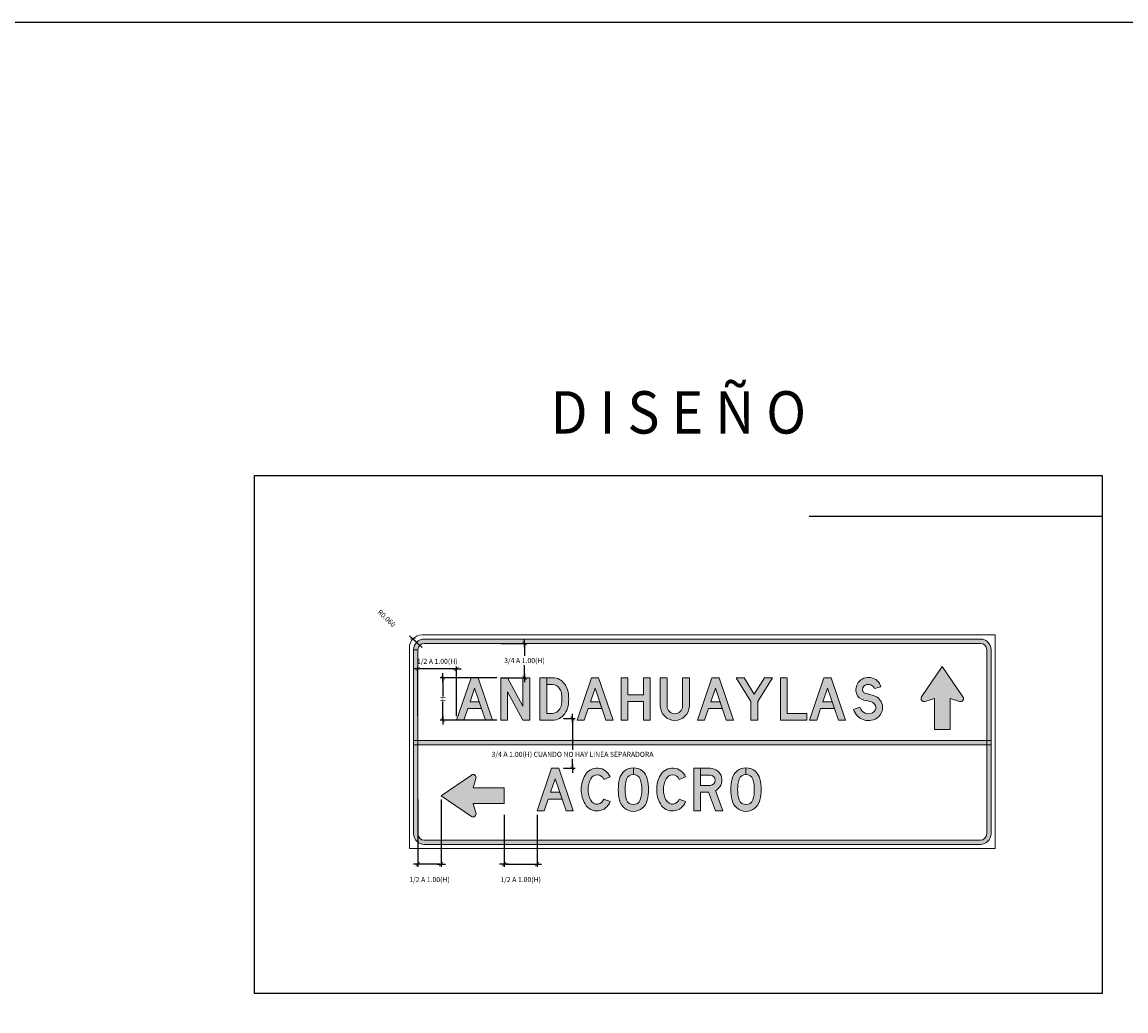
# Model space of a CAD drawing. Units: metres. Extents: x 874.2 to 968.4, y -103.4 to -78.5.
# Drawn here: x 886.2 to 891.4, y -83.2 to -78.5 of the extents above; entities that cross this region are included whole.
import ezdxf
from ezdxf.enums import TextEntityAlignment as Align

# ---------------------------------------------------------------- set-up
doc = ezdxf.new("R2010")
doc.units = ezdxf.units.M
doc.header["$MEASUREMENT"] = 0
doc.layers.get('Defpoints').update_dxf_attribs({"color": 2})
doc.layers.add('1', color=7, linetype='Continuous', lineweight=0)
doc.layers.add('2', color=7, linetype='Continuous', lineweight=0)
for name, color, linetype in [('ACOTADO', 7, 'Continuous'), ('SEÑAL', 2, 'Continuous'), ('Señalizacion', 2, 'Continuous'), ('Textoss', 2, 'Continuous')]:
    doc.layers.add(name, color=color, linetype=linetype)
doc.styles.add('DIM1', font='romans.shx')
doc.styles.add('SEÑALES', font='swissbo.ttf', dxfattribs={"height": 0.2})
doc.dimstyles.new('L80-E1 10', dxfattribs={"dimscale": 0.1, "dimtxt": 0.19, "dimasz": 0.06, "dimexe": 0.1, "dimexo": 0.15, "dimgap": 0.03, "dimtad": 0, "dimdec": 0, "dimzin": 1, "dimdsep": 46, "dimtxsty": 'DIM1', "dimblk": 'TK2', "dimcen": 0.09, "dimclrd": 55, "dimclre": 55, "dimclrt": 2, "dimaunit": 1, "dimadec": 3, "dimazin": 0, "dimtfac": 1, "dimtdec": 0, "dimtofl": 0, "dimtmove": 2, "dimatfit": 3, "dimldrblk": 'CLOSEDBLANK', "dimfxl": 0, "dimtolj": 1, "dimtzin": 1, "dimarcsym": 0})

# ---------------------------------------------------------------- blocks, each defined once
blk = doc.blocks.new('D_UA')
at = {"layer": '2', "linetype": 'Continuous', "lineweight": 0}
blk.add_hatch(color=1, dxfattribs=at).paths.add_polyline_path([(0, 0), (0.068, 0.2), (0.102, 0.2), (0.17, 0), (0.136201, 0), (0.08499999999999999, 0.150591), (0.06337299999999998, 0.086982), (0.106617, 0.086982), (0.117497, 0.054982), (0.05249299999999998, 0.054982), (0.033799, 0)])
at = {"layer": '2', "color": 1, "linetype": 'Continuous', "lineweight": 0}
blk.add_lwpolyline([(0, 0), (0.068, 0.2), (0.102, 0.2), (0.17, 0), (0.136201, 0), (0.08499999999999999, 0.150591), (0.06337299999999998, 0.086982), (0.106617, 0.086982), (0.117497, 0.054982), (0.05249299999999998, 0.054982), (0.033799, 0)], close=True, dxfattribs=at)
blk = doc.blocks.new('D_UN')
at = {"layer": '2', "linetype": 'Continuous', "lineweight": 0}
blk.add_hatch(color=1, dxfattribs=at).paths.add_polyline_path([(0, 0), (0, 0.2), (0.03237400000000001, 0.2), (0.1050000000000001, 0.066834), (0.1050000000000001, 0.2), (0.137, 0.2), (0.137, 0), (0.1050000000000001, 0), (0.03200000000000003, 0.133852), (0.03200000000000003, 0)])
at = {"layer": '2', "color": 1, "linetype": 'Continuous', "lineweight": 0}
blk.add_lwpolyline([(0, 0), (0, 0.2), (0.03237400000000001, 0.2), (0.1050000000000001, 0.066834), (0.1050000000000001, 0.2), (0.137, 0.2), (0.137, 0), (0.1050000000000001, 0), (0.03200000000000003, 0.133852), (0.03200000000000003, 0)], close=True, dxfattribs=at)
blk = doc.blocks.new('D_UD')
at = {"layer": '2', "linetype": 'Continuous', "lineweight": 0}
h = blk.add_hatch(color=1, dxfattribs=at)
edge = h.paths.add_edge_path()
edge.add_line((0.03200000000000003, 0.03223399999999998), (0.03200000000000003, 0.2002339999999999))
edge.add_line((0.03200000000000003, 0.2002339999999999), (0, 0.2002339999999999))
edge.add_line((0, 0.2002339999999999), (0, 0.0002340000000000675))
edge.add_line((0, 0.0002340000000000675), (0.05915700000000002, 0.0002340000000000675))
edge.add_line((0.05915700000000002, 0.0002340000000000675), (0.05915834650365711, 0.0002335155855458099))
edge.add_arc((0.06006388617989056, 0.06909447402053426), 0.06886691221980581, 269.2465888888889, 325.8251333333333)
edge.add_arc((0.04638570447499191, 0.08310647722328601), 0.0881408041439371, 323.2831333333334, 349.6067027777778)
edge.add_arc((-0.08900848042019571, 0.1018084298051388), 0.2247683435227368, 351.1441388888889, 359.5985333333334)
edge.add_arc((-0.08900171568039128, 0.09865810139354603), 0.2247615824530771, 0.4016055555555555, 8.856)
edge.add_arc((0.04638570447499202, 0.1173595539753977), 0.088140804143937, 10.39329722222222, 36.71686666666668)
edge.add_arc((0.06006295716245091, 0.1313720571781495), 0.06886739996715191, 34.17408888888889, 90.75263333333334)
edge.add_line((0.05915834585204308, 0.2002335156045636), (0.05915700000000002, 0.2002339999999999))
edge.add_line((0.05915700000000002, 0.2002339999999999), (0.03201000000000009, 0.2002339999999999))
edge.add_line((0.03201000000000009, 0.2002339999999999), (0.03201000000000009, 0.1682340000000001))
edge.add_line((0.03201000000000009, 0.1682340000000001), (0.05915700000000002, 0.1682340000000001))
edge.add_line((0.05915700000000002, 0.1682340000000001), (0.0591583454248665, 0.168233515599877))
edge.add_arc((0.05842009598130193, 0.1272759851556765), 0.04096418328648248, 28.508136111111128, 88.96736944444439, ccw=False)
edge.add_arc((0.03434177835118479, 0.1136270052065697), 0.06863925737601642, 6.576730555555628, 28.92705000000001, ccw=False)
edge.add_arc((-0.04733832118701309, 0.1038859218656994), 0.1508978754348023, -1.3869527777778217, 6.69893888888879, ccw=False)
edge.add_arc((-0.04733832118701309, 0.0965811093329848), 0.1508978754348024, -6.6989416666667125, 1.386950000000013, ccw=False)
edge.add_arc((0.03433924740808936, 0.08683952599211475), 0.06864171440152562, 331.07360555555556, 353.42392500000005, ccw=False)
edge.add_arc((0.05842095404677305, 0.07319054604300723), 0.04096366791257334, 271.03144444444445, 331.49067777777776, ccw=False)
edge.add_line((0.05915834632874099, 0.03223351561508089), (0.05915700000000002, 0.03223399999999998))
edge.add_line((0.05915700000000002, 0.03223399999999998), (0.03200000000000003, 0.03223399999999998))
at = {"layer": '2', "color": 1, "linetype": 'Continuous', "lineweight": 0}
for p, q in [((0.03200000000000003, 0.2002339999999999), (0, 0.2002339999999999)), ((0, 0.2002339999999999), (0, 0.0002340000000000675)), ((0.03200000000000003, 0.03223399999999998), (0.03200000000000003, 0.2002339999999999)), ((0.05915700000000002, 0.2002339999999999), (0.03201000000000009, 0.2002339999999999)), ((0.03201000000000009, 0.2002339999999999), (0.03201000000000009, 0.1682340000000001)), ((0.03201000000000009, 0.1682340000000001), (0.05915700000000002, 0.1682340000000001)), ((0.05915834585204308, 0.2002335156045636), (0.05915700000000002, 0.2002339999999999)), ((0.05915700000000002, 0.1682340000000001), (0.0591583454248665, 0.168233515599877)), ((0, 0.0002340000000000675), (0.05915700000000002, 0.0002340000000000675)), ((0.05915700000000002, 0.03223399999999998), (0.03200000000000003, 0.03223399999999998)), ((0.05915834632874099, 0.03223351561508089), (0.05915700000000002, 0.03223399999999998)), ((0.05915700000000002, 0.0002340000000000675), (0.05915834650365711, 0.0002335155855458099))]:
    blk.add_line(p, q, dxfattribs=at)
for centre, radius, start, end in [((0.06006295716245091, 0.1313720571781495), 0.06886739996715191, 34.17408888888889, 90.75263333333334), ((0.05842009598130193, 0.1272759851556765), 0.04096418328648248, 28.50813611111111, 88.96736944444446), ((0.04638570447499202, 0.1173595539753977), 0.088140804143937, 10.39329722222222, 36.71686666666668), ((0.03434177835118479, 0.1136270052065697), 0.06863925737601642, 6.576730555555556, 28.92705), ((-0.04733832118701309, 0.1038859218656994), 0.1508978754348023, 358.6130472222222, 6.69893888888889), ((-0.08900171568039128, 0.09865810139354603), 0.2247615824530771, 0.4016055555555555, 8.856), ((0.05842095404677305, 0.07319054604300723), 0.04096366791257334, 271.0314444444444, 331.4906777777778), ((0.03433924740808936, 0.08683952599211475), 0.06864171440152562, 331.0736055555556, 353.423925), ((-0.04733832118701309, 0.0965811093329848), 0.1508978754348024, 353.3010583333333, 1.38695), ((0.04638570447499191, 0.08310647722328601), 0.0881408041439371, 323.2831333333334, 349.6067027777778), ((-0.08900848042019571, 0.1018084298051388), 0.2247683435227368, 351.1441388888889, 359.5985333333334), ((0.06006388617989056, 0.06909447402053426), 0.06886691221980581, 269.2465888888889, 325.8251333333333)]:
    blk.add_arc(centre, radius, start, end, dxfattribs=at)
blk = doc.blocks.new('D_UH')
at = {"layer": '2', "linetype": 'Continuous', "lineweight": 0}
blk.add_hatch(color=1, dxfattribs=at).paths.add_polyline_path([(0, 0.2), (0.03200000000000003, 0.2), (0.03200000000000003, 0.12), (0.105, 0.12), (0.105, 0.2), (0.137, 0.2), (0.137, 0), (0.105, 0), (0.105, 0.088), (0.03200000000000003, 0.088), (0.03200000000000003, 0), (0, 0)])
at = {"layer": '2', "color": 1, "linetype": 'Continuous', "lineweight": 0}
blk.add_lwpolyline([(0, 0.2), (0.03200000000000003, 0.2), (0.03200000000000003, 0.12), (0.105, 0.12), (0.105, 0.2), (0.137, 0.2), (0.137, 0), (0.105, 0), (0.105, 0.088), (0.03200000000000003, 0.088), (0.03200000000000003, 0), (0, 0)], close=True, dxfattribs=at)
blk = doc.blocks.new('D_UU')
at = {"layer": '2', "linetype": 'Continuous', "lineweight": 0}
h = blk.add_hatch(color=1, dxfattribs=at)
edge = h.paths.add_edge_path()
edge.add_arc((0.06855141069518711, 0.06721753542594378), 0.03655090556880098, 183.0242777777778, 356.9757222222222)
edge.add_line((0.1050514106825296, 0.06528914261756578), (0.105051, 0.06528899999999999))
edge.add_line((0.105051, 0.06528899999999999), (0.105051, 0.2))
edge.add_line((0.105051, 0.2), (0.137051, 0.2))
edge.add_line((0.137051, 0.2), (0.137051, 0.06528899999999999))
edge.add_line((0.137051, 0.06528899999999999), (0.1370514106501124, 0.06528914135397641))
edge.add_arc((0.06855141069518711, 0.06734321768829202), 0.06853079033114945, 181.7175833333333, 358.2824138888889, ccw=False)
edge.add_line((5.141064067741563e-05, 0.06528914467495013), (5.100000000002325e-05, 0.06528899999999999))
edge.add_line((5.100000000002325e-05, 0.06528899999999999), (5.100000000002325e-05, 0.2))
edge.add_line((5.100000000002325e-05, 0.2), (0.03205100000000005, 0.2))
edge.add_line((0.03205100000000005, 0.2), (0.03205100000000005, 0.06528899999999999))
edge.add_line((0.03205100000000005, 0.06528899999999999), (0.0320514107078446, 0.06528914261756577))
at = {"layer": '2', "color": 1, "linetype": 'Continuous', "lineweight": 0}
for p, q in [((5.100000000002325e-05, 0.06528899999999999), (5.100000000002325e-05, 0.2)), ((5.100000000002325e-05, 0.2), (0.03205100000000005, 0.2)), ((0.03205100000000005, 0.2), (0.03205100000000005, 0.06528899999999999)), ((0.105051, 0.06528899999999999), (0.105051, 0.2)), ((0.105051, 0.2), (0.137051, 0.2)), ((0.137051, 0.2), (0.137051, 0.06528899999999999)), ((5.141064067741563e-05, 0.06528914467495013), (5.100000000002325e-05, 0.06528899999999999)), ((0.03205100000000005, 0.06528899999999999), (0.0320514107078446, 0.06528914261756577)), ((0.1050514106825296, 0.06528914261756578), (0.105051, 0.06528899999999999)), ((0.137051, 0.06528899999999999), (0.1370514106501124, 0.06528914135397641))]:
    blk.add_line(p, q, dxfattribs=at)
for centre, radius, start, end in [((0.06855141069518711, 0.06734321768829202), 0.06853079033114945, 181.7175833333333, 358.2824138888889), ((0.06855141069518711, 0.06721753542594378), 0.03655090556880098, 183.0242777777778, 356.9757222222222)]:
    blk.add_arc(centre, radius, start, end, dxfattribs=at)
blk = doc.blocks.new('D_UY')
at = {"layer": '2', "linetype": 'Continuous', "lineweight": 0}
blk.add_hatch(color=1, dxfattribs=at).paths.add_polyline_path([(0, 0.2), (0.0695, 0.087454), (0.0695, 0), (0.1015, 0), (0.1015, 0.087454), (0.171, 0.2), (0.13339, 0.2), (0.08550000000000002, 0.122448), (0.03761000000000003, 0.2)])
at = {"layer": '2', "color": 1, "linetype": 'Continuous', "lineweight": 0}
blk.add_lwpolyline([(0, 0.2), (0.0695, 0.087454), (0.0695, 0), (0.1015, 0), (0.1015, 0.087454), (0.171, 0.2), (0.13339, 0.2), (0.08550000000000002, 0.122448), (0.03761000000000003, 0.2)], close=True, dxfattribs=at)
blk = doc.blocks.new('D_UL')
at = {"layer": '2', "linetype": 'Continuous', "lineweight": 0}
blk.add_hatch(color=1, dxfattribs=at).paths.add_polyline_path([(0.03200000000000003, 0.03200000000000003), (0.1239999999999999, 0.03200000000000003), (0.1239999999999999, 0), (0, 0), (0, 0.2000000000000001), (0.03200000000000003, 0.2000000000000001)])
at = {"layer": '2', "color": 1, "linetype": 'Continuous', "lineweight": 0}
blk.add_lwpolyline([(0.03200000000000003, 0.03200000000000003), (0.1239999999999999, 0.03200000000000003), (0.1239999999999999, 0), (0, 0), (0, 0.2000000000000001), (0.03200000000000003, 0.2000000000000001)], close=True, dxfattribs=at)
blk = doc.blocks.new('D_US')
at = {"layer": '2', "linetype": 'Continuous', "lineweight": 0}
h = blk.add_hatch(color=1, dxfattribs=at)
edge = h.paths.add_edge_path()
edge.add_arc((0.06983541223942202, 0.07020282952220847), 0.07243362496588547, 195.6800694444444, 310.4532638888889)
edge.add_arc((0.07738696336842699, 0.05946763424586787), 0.05937769466284645, 311.6296527777778, 430.1077694444445)
edge.add_arc((0.0104603306114095, -0.1430611063156679), 0.2726598624946608, 71.36394166666668, 80.32478611111112)
edge.add_arc((0.05977043213734934, 0.1433143551956569), 0.0179358855956679, 210.5062638888889, 258.7924388888889, ccw=False)
edge.add_arc((0.06736015983877852, 0.1435787964336671), 0.02487478076483669, 117.43748333333329, 202.1268138888889, ccw=False)
edge.add_arc((0.06990579749654868, 0.1391242796440063), 0.0300019198390151, 20.15041111111111, 117.8322972222222, ccw=False)
edge.add_line((0.09807134551959042, 0.1494595154220821), (0.09806999999999988, 0.14946))
edge.add_line((0.09806999999999988, 0.14946), (0.1290149999999999, 0.158073))
edge.add_line((0.1290149999999999, 0.158073), (0.1290163458767783, 0.1580725141934695))
edge.add_arc((0.07031605337466917, 0.1404427329003229), 0.06129056638894236, 16.71687777777778, 142.4334527777778)
edge.add_arc((0.07253511919388078, 0.1426326031342694), 0.06179161867045893, 145.2986361111111, 195.6983111111111)
edge.add_arc((0.05817711529120428, 0.1414362830454293), 0.04772381141689581, 198.9814805555555, 258.6577916666667)
edge.add_arc((-0.04437029527974379, -0.3626744346146832), 0.4667115956660632, 74.01602777777782, 78.48567777777782, ccw=False)
edge.add_arc((0.0714306894895218, 0.05317294899014069), 0.03519805295015334, 27.168177777777828, 68.82064444444438, ccw=False)
edge.add_arc((0.07808694805847294, 0.05932530569385375), 0.02657869987963607, -42.797424999999976, 21.91319722222221, ccw=False)
edge.add_arc((0.06945384929347487, 0.07021415205053494), 0.040367238028718, 249.37781666666672, 314.18587777777776, ccw=False)
edge.add_arc((0.07064071716449849, 0.07110340477690402), 0.041625172633676, 192.53885, 248.27985277777782, ccw=False)
edge.add_line((0.03000834554249229, 0.06206651520390856), (0.03000699999999989, 0.06206699999999998))
edge.add_line((0.03000699999999989, 0.06206699999999998), (9.599999999965192e-05, 0.05062699999999998))
edge.add_line((9.599999999965192e-05, 0.05062699999999998), (9.734540647250711e-05, 0.05062651577059489))
at = {"layer": '2', "color": 1, "linetype": 'Continuous', "lineweight": 0}
for p, q in [((0.09806999999999988, 0.14946), (0.1290149999999999, 0.158073)), ((0.1290149999999999, 0.158073), (0.1290163458767783, 0.1580725141934695)), ((0.09807134551959042, 0.1494595154220821), (0.09806999999999988, 0.14946)), ((0.03000699999999989, 0.06206699999999998), (9.599999999965192e-05, 0.05062699999999998)), ((0.03000834554249229, 0.06206651520390856), (0.03000699999999989, 0.06206699999999998)), ((9.599999999965192e-05, 0.05062699999999998), (9.734540647250711e-05, 0.05062651577059489))]:
    blk.add_line(p, q, dxfattribs=at)
for centre, radius, start, end in [((0.07253511919388078, 0.1426326031342694), 0.06179161867045893, 145.2986361111111, 195.6983111111111), ((0.07031605337466917, 0.1404427329003229), 0.06129056638894236, 16.71687777777778, 142.4334527777778), ((0.06736015983877852, 0.1435787964336671), 0.02487478076483669, 117.4374833333333, 202.1268138888889), ((0.06990579749654868, 0.1391242796440063), 0.0300019198390151, 20.1504111111111, 117.8322972222222), ((0.05817711529120428, 0.1414362830454293), 0.04772381141689581, 198.9814805555555, 258.6577916666667), ((0.05977043213734934, 0.1433143551956569), 0.0179358855956679, 210.5062638888889, 258.7924388888889), ((0.0104603306114095, -0.1430611063156679), 0.2726598624946608, 71.36394166666668, 80.32478611111112), ((0.07738696336842699, 0.05946763424586787), 0.05937769466284645, 311.6296527777778, 70.10776944444447), ((0.07064071716449849, 0.07110340477690402), 0.041625172633676, 192.53885, 248.2798527777778), ((-0.04437029527974379, -0.3626744346146832), 0.4667115956660632, 74.01602777777778, 78.4856777777778), ((0.0714306894895218, 0.05317294899014069), 0.03519805295015334, 27.16817777777778, 68.82064444444444), ((0.07808694805847294, 0.05932530569385375), 0.02657869987963607, 317.202575, 21.91319722222222), ((0.06983541223942202, 0.07020282952220847), 0.07243362496588547, 195.6800694444444, 310.4532638888889), ((0.06945384929347487, 0.07021415205053494), 0.040367238028718, 249.3778166666667, 314.1858777777778)]:
    blk.add_arc(centre, radius, start, end, dxfattribs=at)
blk = doc.blocks.new('D_UC')
at = {"layer": '2', "linetype": 'Continuous', "lineweight": 0}
h = blk.add_hatch(color=1, dxfattribs=at)
edge = h.paths.add_edge_path()
edge.add_arc((0.07473159802002272, 0.06366713936995366), 0.03292791024412003, 205.3827777777778, 344.7591472222222, ccw=False)
edge.add_arc((0.1263321212916378, 0.09654349109006718), 0.09394659239628804, 177.9371666666667, 210.0127138888889, ccw=False)
edge.add_arc((0.126332121291638, 0.1033067946242182), 0.09394659239628812, 149.9872861111111, 182.0628333333333, ccw=False)
edge.add_arc((0.0750990725398516, 0.1354482271028676), 0.03357876291013332, 20.914786111111084, 153.7530277777778, ccw=False)
edge.add_line((0.1064654107179178, 0.1474351427976628), (0.106465, 0.147435))
edge.add_line((0.106465, 0.147435), (0.136361, 0.159267))
edge.add_line((0.136361, 0.159267), (0.1363614109036236, 0.1592671423173566))
edge.add_arc((0.07509528522242637, 0.1356094511385921), 0.06567514375998001, 21.11388611111111, 150.2795361111111)
edge.add_arc((0.1332116659434897, 0.1011349139627996), 0.1332427473907282, 149.7947916666667, 180.5202222222222)
edge.add_arc((0.1332116659434897, 0.09871537175148584), 0.1332427473907281, 179.4797777777778, 210.2052083333334)
edge.add_arc((0.07457688391648165, 0.0634865725207934), 0.06485221765991633, 209.3688027777778, 341.992575)
edge.add_line((0.1362524105459931, 0.04343814239817308), (0.1362519999999999, 0.043438))
edge.add_line((0.1362519999999999, 0.043438), (0.106501, 0.055011))
edge.add_line((0.106501, 0.055011), (0.1065014107510002, 0.055011143061992))
at = {"layer": '2', "color": 1, "linetype": 'Continuous', "lineweight": 0}
for p, q in [((0.106465, 0.147435), (0.136361, 0.159267)), ((0.136361, 0.159267), (0.1363614109036236, 0.1592671423173566)), ((0.1064654107179178, 0.1474351427976628), (0.106465, 0.147435)), ((0.106501, 0.055011), (0.1065014107510002, 0.055011143061992)), ((0.1362519999999999, 0.043438), (0.106501, 0.055011)), ((0.1362524105459931, 0.04343814239817308), (0.1362519999999999, 0.043438))]:
    blk.add_line(p, q, dxfattribs=at)
for centre, radius, start, end in [((0.1332116659434897, 0.1011349139627996), 0.1332427473907282, 149.7947916666667, 180.5202222222222), ((0.07509528522242637, 0.1356094511385921), 0.06567514375998001, 21.11388611111111, 150.2795361111111), ((0.0750990725398516, 0.1354482271028676), 0.03357876291013332, 20.91478611111112, 153.7530277777778), ((0.126332121291638, 0.1033067946242182), 0.09394659239628812, 149.9872861111111, 182.0628333333333), ((0.1332116659434897, 0.09871537175148584), 0.1332427473907281, 179.4797777777778, 210.2052083333334), ((0.1263321212916378, 0.09654349109006718), 0.09394659239628804, 177.9371666666667, 210.0127138888889), ((0.07473159802002272, 0.06366713936995366), 0.03292791024412003, 205.3827777777778, 344.7591472222222), ((0.07457688391648165, 0.0634865725207934), 0.06485221765991633, 209.3688027777778, 341.992575)]:
    blk.add_arc(centre, radius, start, end, dxfattribs=at)
blk = doc.blocks.new('D_UO')
at = {"layer": '2', "linetype": 'Continuous', "lineweight": 0}
h = blk.add_hatch(color=1, dxfattribs=at)
edge = h.paths.add_edge_path()
edge.add_line((0.07132100000000019, 0.170258), (0.07132100000000019, 0.202472))
edge.add_line((0.07132100000000019, 0.202472), (0.07132140965634787, 0.2024721428498597))
edge.add_arc((0.07179588383782409, 0.1347927734039521), 0.06768103260400611, 90.40167222222223, 166.9066277777778)
edge.add_arc((0.2050579379867201, 0.1006790833761368), 0.2052291167025188, 166.0585027777778, 180.2878166666667)
edge.add_arc((0.2050619438711292, 0.09861670233814859), 0.2052331250486277, 179.7120472222222, 193.9413611111111)
edge.add_arc((0.07179588383782431, 0.06450251231033333), 0.06768103260400622, 193.0933722222222, 269.5983277777778)
edge.add_arc((0.0708474375525503, 0.06450314650089131), 0.06768166327564475, 270.4012444444444, 346.9062000000001)
edge.add_arc((-0.06241812248075407, 0.09861670233814859), 0.205233125048627, 346.0586388888889, 360.2879527777778)
edge.add_arc((-0.06241411659634677, 0.1006790833761366), 0.2052291167025199, 359.7121805555556, 373.9414944444445)
edge.add_arc((0.07084731712664682, 0.1347920801708733), 0.06768179394638153, 13.093825, 89.5901888888889)
edge.add_line((0.07133141063088028, 0.2024721428576026), (0.07133100000000003, 0.202472))
edge.add_line((0.07133100000000003, 0.202472), (0.07133100000000003, 0.170259))
edge.add_line((0.07133100000000003, 0.170259), (0.07133141076336391, 0.1702591428592262))
edge.add_arc((0.07235168465363029, 0.1368712486885213), 0.03340347939908876, 20.031455555555624, 91.7503111111111, ccw=False)
edge.add_arc((-0.0399305491871178, 0.1032796110943993), 0.1505577619420877, -1.3821138888889095, 17.404236111111118, ccw=False)
edge.add_arc((-0.03993357167678924, 0.0960161746198861), 0.1505607956130756, -17.404072222222226, 1.3822777777778015, ccw=False)
edge.add_arc((0.07235212222771015, 0.06242444493489782), 0.03340320802399887, 268.23176388888896, 339.9676305555556, ccw=False)
edge.add_arc((0.07029119916266424, 0.06242375339748757), 0.03340250139097983, 200.03155, 271.7674166666667, ccw=False)
edge.add_arc((0.1825773930671646, 0.09601617461988632), 0.1505607956130767, 178.6177222222222, 197.4040722222222, ccw=False)
edge.add_arc((0.1825743705774929, 0.1032796110943993), 0.1505577619420883, 162.5957638888889, 181.3821138888889, ccw=False)
edge.add_arc((0.07029119916266424, 0.1368715323167979), 0.0334025013909798, 88.23258333333331, 159.96845, ccw=False)
edge.add_line((0.07132141074111777, 0.1702581428557254), (0.07132100000000019, 0.170258))
at = {"layer": '2', "color": 1, "linetype": 'Continuous', "lineweight": 0}
for p, q in [((0.07132100000000019, 0.202472), (0.07132140965634787, 0.2024721428498597)), ((0.07132100000000019, 0.170258), (0.07132100000000019, 0.202472)), ((0.07132141074111777, 0.1702581428557254), (0.07132100000000019, 0.170258)), ((0.07133141063088028, 0.2024721428576026), (0.07133100000000003, 0.202472)), ((0.07133100000000003, 0.202472), (0.07133100000000003, 0.170259)), ((0.07133100000000003, 0.170259), (0.07133141076336391, 0.1702591428592262))]:
    blk.add_line(p, q, dxfattribs=at)
for centre, radius, start, end in [((0.07179588383782409, 0.1347927734039521), 0.06768103260400611, 90.40167222222223, 166.9066277777778), ((0.07029119916266424, 0.1368715323167979), 0.0334025013909798, 88.23258333333332, 159.96845), ((0.07084731712664682, 0.1347920801708733), 0.06768179394638153, 13.093825, 89.5901888888889), ((0.07235168465363029, 0.1368712486885213), 0.03340347939908876, 20.03145555555556, 91.7503111111111), ((0.2050579379867201, 0.1006790833761368), 0.2052291167025188, 166.0585027777778, 180.2878166666667), ((0.1825743705774929, 0.1032796110943993), 0.1505577619420883, 162.5957638888889, 181.3821138888889), ((-0.0399305491871178, 0.1032796110943993), 0.1505577619420877, 358.6178861111111, 17.40423611111111), ((-0.06241411659634677, 0.1006790833761366), 0.2052291167025199, 359.7121805555556, 13.94149444444445), ((0.2050619438711292, 0.09861670233814859), 0.2052331250486277, 179.7120472222222, 193.9413611111111), ((0.1825773930671646, 0.09601617461988632), 0.1505607956130767, 178.6177222222223, 197.4040722222223), ((-0.03993357167678924, 0.0960161746198861), 0.1505607956130756, 342.5959277777778, 1.382277777777777), ((-0.06241812248075407, 0.09861670233814859), 0.205233125048627, 346.0586388888889, 0.2879527777778044), ((0.07179588383782431, 0.06450251231033333), 0.06768103260400622, 193.0933722222222, 269.5983277777778), ((0.07029119916266424, 0.06242375339748757), 0.03340250139097983, 200.03155, 271.7674166666667), ((0.07235212222771015, 0.06242444493489782), 0.03340320802399887, 268.231763888889, 339.9676305555556), ((0.0708474375525503, 0.06450314650089131), 0.06768166327564475, 270.4012444444444, 346.9062000000001)]:
    blk.add_arc(centre, radius, start, end, dxfattribs=at)
blk = doc.blocks.new('D_UR')
at = {"layer": '2', "linetype": 'Continuous', "lineweight": 0}
h = blk.add_hatch(color=1, dxfattribs=at)
edge = h.paths.add_edge_path()
edge.add_line((0, 0), (0.03200000000000003, 0))
edge.add_line((0.03200000000000003, 0), (0.03200000000000003, 0.08743199999999998))
edge.add_line((0.03200000000000003, 0.08743199999999998), (0.06924300000000005, 0.08743199999999998))
edge.add_line((0.06924300000000005, 0.08743199999999998), (0.1027330000000001, 0))
edge.add_line((0.1027330000000001, 0), (0.137, 0))
edge.add_line((0.137, 0), (0.102172, 0.094554))
edge.add_line((0.102172, 0.094554), (0.102172024418273, 0.09455338796847595))
edge.add_arc((0.077101223356983, 0.1443009264044396), 0.05570783289890625, 296.7463055555556, 448.9490166666667)
edge.add_line((0.07812302149274127, 0.1999993875578882), (0.07812300000000005, 0.2))
edge.add_line((0.07812300000000005, 0.2), (0.03201000000000009, 0.2))
edge.add_line((0.03201000000000009, 0.2), (0.03201000000000009, 0.168))
edge.add_line((0.03201000000000009, 0.168), (0.07812300000000005, 0.168))
edge.add_line((0.07812300000000005, 0.168), (0.07812302296500251, 0.1679993875599317))
edge.add_arc((0.07642752892931226, 0.143715387520525), 0.02434311726009977, -86.00612222222219, 86.006125, ccw=False)
edge.add_line((0.07812302414232405, 0.1194313875633182), (0.07812300000000005, 0.119432))
edge.add_line((0.07812300000000005, 0.119432), (0.03200000000000003, 0.119432))
edge.add_line((0.03200000000000003, 0.119432), (0.03200000000000003, 0.2))
edge.add_line((0.03200000000000003, 0.2), (0, 0.2))
edge.add_line((0, 0.2), (0, 0))
at = {"layer": '2', "color": 1, "linetype": 'Continuous', "lineweight": 0}
for p, q in [((0.03200000000000003, 0.2), (0, 0.2)), ((0, 0.2), (0, 0)), ((0.03200000000000003, 0.119432), (0.03200000000000003, 0.2)), ((0.07812300000000005, 0.2), (0.03201000000000009, 0.2)), ((0.03201000000000009, 0.2), (0.03201000000000009, 0.168)), ((0.03201000000000009, 0.168), (0.07812300000000005, 0.168)), ((0.07812302149274127, 0.1999993875578882), (0.07812300000000005, 0.2)), ((0.07812300000000005, 0.168), (0.07812302296500251, 0.1679993875599317)), ((0.07812300000000005, 0.119432), (0.03200000000000003, 0.119432)), ((0.07812302414232405, 0.1194313875633182), (0.07812300000000005, 0.119432)), ((0.03200000000000003, 0), (0.03200000000000003, 0.08743199999999998)), ((0.03200000000000003, 0.08743199999999998), (0.06924300000000005, 0.08743199999999998)), ((0.06924300000000005, 0.08743199999999998), (0.1027330000000001, 0)), ((0.137, 0), (0.102172, 0.094554)), ((0.102172, 0.094554), (0.102172024418273, 0.09455338796847595)), ((0, 0), (0.03200000000000003, 0)), ((0.1027330000000001, 0), (0.137, 0))]:
    blk.add_line(p, q, dxfattribs=at)
for centre, radius, start, end in [((0.077101223356983, 0.1443009264044396), 0.05570783289890625, 296.7463055555556, 88.9490166666667), ((0.07642752892931226, 0.143715387520525), 0.02434311726009977, 273.9938777777778, 86.006125)]:
    blk.add_arc(centre, radius, start, end, dxfattribs=at)
blk = doc.blocks.new('ARUP')
at = {"layer": '1', "linetype": 'Continuous', "lineweight": 0}
h = blk.add_hatch(color=1, dxfattribs=at)
edge = h.paths.add_edge_path()
edge.add_line((-0.05714899999999989, 0), (0.05715100000000017, 0))
edge.add_line((0.05715100000000017, 0), (0.05715100000000017, 0.22507))
edge.add_line((0.05715100000000017, 0.22507), (0.1252430000000002, 0.2041780000000001))
edge.add_line((0.1252430000000002, 0.2041780000000001), (0.1252447199812105, 0.2041767232736586))
edge.add_arc((0.1317639043446652, 0.2254240187356278), 0.02222492585393549, 252.9427194444445, 394.39975)
edge.add_line((0.1501020454522184, 0.2379802884815514), (0.1501010000000003, 0.237981))
edge.add_line((0.1501010000000003, 0.237981), (0, 0.4572000000000001))
edge.add_line((0, 0.4572000000000001), (-0.1500999999999997, 0.237981))
edge.add_line((-0.1500999999999997, 0.237981), (-0.1500983333076454, 0.2379802884815514))
edge.add_arc((-0.1317601922000922, 0.2254240187356278), 0.02222492585393547, 145.60025, 287.0572805555556)
edge.add_line((-0.1252410078366374, 0.2041767232736586), (-0.1252419999999996, 0.2041780000000001))
edge.add_line((-0.1252419999999996, 0.2041780000000001), (-0.05714899999999989, 0.22507))
edge.add_line((-0.05714899999999989, 0.22507), (-0.05714899999999989, 0))
at = {"layer": '1', "color": 1, "linetype": 'Continuous', "lineweight": 0}
for p, q in [((0, 0.4572000000000001), (-0.1500999999999997, 0.237981)), ((0.1501010000000003, 0.237981), (0, 0.4572000000000001)), ((-0.1500999999999997, 0.237981), (-0.1500983333076454, 0.2379802884815514)), ((-0.1252419999999996, 0.2041780000000001), (-0.05714899999999989, 0.22507)), ((-0.1252410078366374, 0.2041767232736586), (-0.1252419999999996, 0.2041780000000001)), ((-0.05714899999999989, 0.22507), (-0.05714899999999989, 0)), ((0.05715100000000017, 0), (0.05715100000000017, 0.22507)), ((0.05715100000000017, 0.22507), (0.1252430000000002, 0.2041780000000001)), ((0.1252430000000002, 0.2041780000000001), (0.1252447199812105, 0.2041767232736586)), ((0.1501020454522184, 0.2379802884815514), (0.1501010000000003, 0.237981)), ((-0.05714899999999989, 0), (0.05715100000000017, 0))]:
    blk.add_line(p, q, dxfattribs=at)
for centre, radius, start, end in [((-0.1317601922000922, 0.2254240187356278), 0.02222492585393547, 145.60025, 287.0572805555556), ((0.1317639043446652, 0.2254240187356278), 0.02222492585393549, 252.9427194444445, 34.39975000000008)]:
    blk.add_arc(centre, radius, start, end, dxfattribs=at)
blk = doc.blocks.new('TK2')
at = {"color": 2, "linetype": 'ByBlock'}
blk.add_line((-2.499997500000038, 4.163336342344337e-17), (2.824867782512573, 4.163336342344337e-17), dxfattribs=at)
at = {"color": 2, "linetype": 'ByBlock', "const_width": 0.3749996249999999}
blk.add_lwpolyline([(1.249998750000007, 1.24999875), (-1.24999875, -1.24999875)], dxfattribs=at)
blk = doc.blocks.new('*D45')
at = {"layer": 'ACOTADO', "color": 55, "lineweight": -2}
for p, q in [((24.29779997891661, 24.107764305973), (24.29779997891661, 24.34298863486773)), ((24.47323697891661, 24.33048863486773), (24.30529997891661, 24.33048863486773)), ((24.48073697891661, 24.107764305973), (24.48073697891661, 24.34298863486773))]:
    blk.add_line(p, q, dxfattribs=at)
at = {"layer": 'Defpoints', "color": 0}
for p in [(24.29779997891661, 24.33048863486773), (24.29779997891661, 24.089014305973), (24.48073697891661, 24.089014305973)]:
    blk.add_point(p, dxfattribs=at)
at = {"layer": 'ACOTADO', "color": 55, "lineweight": -2, "xscale": 0.0075, "yscale": 0.0075, "zscale": 0.0075, "rotation": 180}
blk.add_blockref('TK2', (24.29779997891661, 24.33048863486773), dxfattribs=at)
at = {"layer": 'ACOTADO', "color": 55, "lineweight": -2, "xscale": 0.0075, "yscale": 0.0075, "zscale": 0.0075}
blk.add_blockref('TK2', (24.48073697891661, 24.33048863486773), dxfattribs=at)
at = {"layer": 'ACOTADO', "color": 2, "insert": (24.38926847891661, 24.36670887296297), "char_height": 0.02375, "attachment_point": 5, "style": 'DIM1'}
blk.add_mtext('\\A1;1/2 A 1.00(H)', dxfattribs=at)
blk = doc.blocks.new('_ClosedBlank')
at = {"color": 0, "linetype": 'ByBlock', "lineweight": -2}
for p, q in [((-1, 0.1666666666666667), (0, 0)), ((-1, 0.1666666666666667), (-1, -0.1666666666666667)), ((0, 0), (-1, -0.1666666666666667))]:
    blk.add_line(p, q, dxfattribs=at)
blk = doc.blocks.new('*D46')
at = {"layer": 'ACOTADO', "color": 55, "lineweight": -2}
for p, q in [((24.6699869789166, 24.28901430597299), (24.40362118392691, 24.28901430597299)), ((24.41612118392691, 24.28151430597299), (24.41612118392691, 24.20068097263966)), ((24.41612118392691, 24.096514305973), (24.41612118392691, 24.17734763930633)), ((24.6699869789166, 24.089014305973), (24.40362118392691, 24.089014305973))]:
    blk.add_line(p, q, dxfattribs=at)
at = {"layer": 'Defpoints', "color": 0}
for p in [(24.68873697891661, 24.28901430597299), (24.41612118392691, 24.089014305973), (24.68873697891661, 24.089014305973)]:
    blk.add_point(p, dxfattribs=at)
at = {"layer": 'ACOTADO', "color": 55, "lineweight": -2, "xscale": 0.0075, "yscale": 0.0075, "zscale": 0.0075}
for p, rotation in [((24.41612118392691, 24.28901430597299), 90), ((24.41612118392691, 24.089014305973), 270)]:
    blk.add_blockref('TK2', p, dxfattribs=dict(at, rotation=rotation))
at = {"layer": 'ACOTADO', "color": 2, "insert": (24.4161211839269, 24.189014305973), "char_height": 0.02375, "attachment_point": 5, "rotation": 90, "style": 'DIM1'}
blk.add_mtext('\\A1;H', dxfattribs=at)
blk = doc.blocks.new('*D47')
at = {"layer": 'ACOTADO', "color": 55, "lineweight": -2}
for p, q in [((24.68873697891661, 24.45154930597299), (24.81316637786214, 24.45154930597299)), ((24.80066637786214, 24.44404930597299), (24.80066637786214, 24.39212704406826)), ((24.80066637786214, 24.29651430597299), (24.80066637786214, 24.34843656787772)), ((24.68873697891661, 24.28901430597299), (24.81316637786214, 24.28901430597299))]:
    blk.add_line(p, q, dxfattribs=at)
at = {"layer": 'Defpoints', "color": 0}
for p in [(24.6699869789166, 24.45154930597299), (24.80066637786214, 24.45154930597299), (24.6699869789166, 24.28901430597299)]:
    blk.add_point(p, dxfattribs=at)
at = {"layer": 'ACOTADO', "color": 55, "lineweight": -2, "xscale": 0.0075, "yscale": 0.0075, "zscale": 0.0075}
for p, rotation in [((24.80066637786214, 24.45154930597299), 90), ((24.80066637786214, 24.28901430597299), 270)]:
    blk.add_blockref('TK2', p, dxfattribs=dict(at, rotation=rotation))
at = {"layer": 'ACOTADO', "color": 2, "insert": (24.80066637786213, 24.370281805973), "char_height": 0.02375, "attachment_point": 5, "rotation": 0.00010000000000000002, "style": 'DIM1'}
blk.add_mtext('\\A1;3/4 A 1.00(H)', dxfattribs=at)
blk = doc.blocks.new('*D48')
at = {"layer": 'ACOTADO', "color": 55, "lineweight": -2}
for p, q in [((24.9843882932803, 24.09704299771465), (25.04000112267468, 24.09704299771465)), ((25.02750112267469, 24.08954299771465), (25.02750112267468, 23.94955472521765)), ((25.02750112267468, 23.86926430597299), (25.02750112267468, 23.90586424902711)), ((24.9843882932803, 23.86176430597299), (25.04000112267468, 23.86176430597299))]:
    blk.add_line(p, q, dxfattribs=at)
at = {"layer": 'Defpoints', "color": 0}
for p in [(24.9656382932803, 24.09704299771465), (24.9656382932803, 23.86176430597299), (25.02750112267468, 23.86176430597299)]:
    blk.add_point(p, dxfattribs=at)
at = {"layer": 'ACOTADO', "color": 55, "lineweight": -2, "xscale": 0.0075, "yscale": 0.0075, "zscale": 0.0075}
for p, rotation in [((25.02750112267469, 24.09704299771465), 90), ((25.02750112267468, 23.86176430597299), 270)]:
    blk.add_blockref('TK2', p, dxfattribs=dict(at, rotation=rotation))
at = {"layer": 'ACOTADO', "color": 2, "insert": (25.02750112267468, 23.92770948712239), "char_height": 0.02375, "attachment_point": 5, "rotation": 0.00010000000000000002, "style": 'DIM1'}
blk.add_mtext('\\A1;3/4 A 1.00(H) CUANDO NO HAY LINEA SEPARADORA', dxfattribs=at)
blk = doc.blocks.new('*D49')
at = {"layer": 'ACOTADO', "color": 55, "lineweight": -2}
blk.add_line((24.3177999789166, 24.43154930597299), (24.27965628797692, 24.46762296452737), dxfattribs=at)
at = {"layer": 'Defpoints', "color": 0}
for p in [(24.27420718927125, 24.47277634432085), (24.3177999789166, 24.43154930597299)]:
    blk.add_point(p, dxfattribs=at)
at = {"layer": 'ACOTADO', "color": 55, "lineweight": -2, "xscale": 0.0075, "yscale": 0.0075, "zscale": 0.0075, "rotation": 136.5976503991528}
blk.add_blockref('TK2', (24.27420718927125, 24.47277634432085), dxfattribs=at)
at = {"layer": 'ACOTADO', "color": 2, "insert": (24.15019440367897, 24.56954295950375), "char_height": 0.02375, "attachment_point": 5, "rotation": 316.59765039915277, "style": 'DIM1'}
blk.add_mtext('\\A1;R0.060', dxfattribs=at)
blk = doc.blocks.new('*D50')
at = {"layer": 'ACOTADO', "color": 55, "lineweight": -2}
for p, q in [((24.70470797891661, 23.64301430597299), (24.70470797891661, 23.39672283914652)), ((24.86060597891661, 23.64301430597299), (24.86060597891661, 23.39672283914652)), ((24.71220797891661, 23.40922283914652), (24.85310597891661, 23.40922283914652))]:
    blk.add_line(p, q, dxfattribs=at)
at = {"layer": 'Defpoints', "color": 0}
for p in [(24.70470797891661, 23.66176430597299), (24.86060597891661, 23.66176430597299), (24.86060597891661, 23.40922283914652)]:
    blk.add_point(p, dxfattribs=at)
at = {"layer": 'ACOTADO', "color": 55, "lineweight": -2, "xscale": 0.0075, "yscale": 0.0075, "zscale": 0.0075, "rotation": 180}
blk.add_blockref('TK2', (24.70470797891661, 23.40922283914652), dxfattribs=at)
at = {"layer": 'ACOTADO', "color": 55, "lineweight": -2, "xscale": 0.0075, "yscale": 0.0075, "zscale": 0.0075}
blk.add_blockref('TK2', (24.86060597891661, 23.40922283914652), dxfattribs=at)
at = {"layer": 'ACOTADO', "color": 2, "insert": (24.78265697891661, 23.33681212486081), "char_height": 0.02375, "attachment_point": 5, "style": 'DIM1'}
blk.add_mtext('\\A1;1/2 A 1.00(H)', dxfattribs=at)
blk = doc.blocks.new('*D51')
at = {"layer": 'ACOTADO', "color": 55, "lineweight": -2}
for p, q in [((24.29779997891661, 23.71391730597299), (24.29779997891661, 23.39672283914652)), ((24.40779878860983, 23.71391730597299), (24.40779878860983, 23.39672283914652)), ((24.40029878860983, 23.40922283914652), (24.30529997891661, 23.40922283914652))]:
    blk.add_line(p, q, dxfattribs=at)
at = {"layer": 'Defpoints', "color": 0}
for p in [(24.29779997891661, 23.73266730597299), (24.40779878860983, 23.73266730597299), (24.29779997891661, 23.40922283914652)]:
    blk.add_point(p, dxfattribs=at)
at = {"layer": 'ACOTADO', "color": 55, "lineweight": -2, "xscale": 0.0075, "yscale": 0.0075, "zscale": 0.0075, "rotation": 180}
blk.add_blockref('TK2', (24.29779997891661, 23.40922283914652), dxfattribs=at)
at = {"layer": 'ACOTADO', "color": 55, "lineweight": -2, "xscale": 0.0075, "yscale": 0.0075, "zscale": 0.0075}
blk.add_blockref('TK2', (24.40779878860983, 23.40922283914652), dxfattribs=at)
at = {"layer": 'ACOTADO', "color": 2, "insert": (24.35279938376322, 23.33681212486081), "char_height": 0.02375, "attachment_point": 5, "style": 'DIM1'}
blk.add_mtext('\\A1;1/2 A 1.00(H)', dxfattribs=at)
blk = doc.blocks.new('A$C622B3836')
at = {"layer": 'SEÑAL', "linetype": 'Continuous', "lineweight": 0}
h = blk.add_hatch(color=256, dxfattribs=at)
edge = h.paths.add_edge_path()
edge.add_line((0.7509992212380929, 1.622486326657025), (0.7509992212380929, 0.753603326657025))
edge.add_arc((0.8009992212380972, 0.7536033266570215), 0.05, 180, 270)
edge.add_line((0.8009992212380972, 0.7036033266570243), (3.4253172212381, 0.7036033266570243))
edge.add_arc((3.425317221238092, 0.7536033266570215), 0.05, 270, 360)
edge.add_line((3.475317221238097, 0.7536033266570215), (3.475317221238097, 1.622486326657022))
edge.add_arc((3.425317221238092, 1.622486326657025), 0.05, 0, 90)
edge.add_line((3.425317221238092, 1.672486326657022), (0.8009992212380901, 1.672486326657022))
edge.add_arc((0.8009992212380972, 1.622486326657025), 0.05, 90, 180)
edge.add_line((0.7509992212380929, 1.622486326657025), (0.770999221238096, 1.622486326657025))
edge.add_arc((0.8009992212380972, 1.622486326657025), 0.03, 90, 180, ccw=False)
edge.add_line((0.8009992212380972, 1.652486326657019), (3.4253172212381, 1.652486326657019))
edge.add_arc((3.425317221238092, 1.622486326657025), 0.03, 0, 90, ccw=False)
edge.add_line((3.455317221238094, 1.622486326657025), (3.455317221238094, 0.753603326657025))
edge.add_arc((3.425317221238092, 0.7536033266570215), 0.03, -90, 0, ccw=False)
edge.add_line((3.425317221238092, 0.7236033266570203), (0.8009992212380901, 0.7236033266570203))
edge.add_arc((0.8009992212380972, 0.7536033266570215), 0.03, 180, 270, ccw=False)
edge.add_line((0.770999221238096, 0.7536033266570215), (0.770999221238096, 1.622486326657022))
edge.add_line((0.770999221238096, 1.622486326657025), (0.7509992212380929, 1.622486326657025))
blk.add_hatch(color=256, dxfattribs=at).paths.add_polyline_path([(0.7509992212380929, 1.173603326657023), (0.7509992212380929, 1.193603326657019), (3.475317221238097, 1.193603326657019), (3.475317221238097, 1.173603326657023)])
for p, q in [((3.425317221238092, 1.672486326657022), (0.8009992212380972, 1.672486326657022)), ((0.7509992212380929, 1.622486326657025), (0.7509992212380929, 0.7536033266570215)), ((0.7509992212380929, 1.622486326657025), (0.770999221238096, 1.622486326657025)), ((0.770999221238096, 1.622486326657025), (0.7509992212380929, 1.622486326657025)), ((0.770999221238096, 0.7536033266570215), (0.770999221238096, 1.622486326657025)), ((0.8009992212380972, 1.652486326657019), (3.425317221238092, 1.652486326657019)), ((3.455317221238094, 1.622486326657025), (3.455317221238094, 0.7536033266570215)), ((3.475317221238097, 0.7536033266570215), (3.475317221238097, 1.622486326657025)), ((0.7509992212380929, 1.173603326657023), (0.7509992212380929, 1.193603326657019)), ((0.7509992212380929, 1.193603326657019), (3.475317221238097, 1.193603326657019)), ((3.475317221238097, 1.173603326657023), (0.7509992212380929, 1.173603326657023)), ((3.475317221238097, 1.193603326657019), (3.475317221238097, 1.173603326657023)), ((3.425317221238092, 0.7236033266570203), (0.8009992212380972, 0.7236033266570203)), ((0.8009992212380972, 0.7036033266570243), (3.425317221238092, 0.7036033266570243))]:
    blk.add_line(p, q, dxfattribs=at)
blk.add_lwpolyline([(0.7309992212380898, 0.6836033266570212), (3.495317221238093, 0.6836033266570212), (3.495317221238093, 1.692486326657026), (0.7909992212380885, 1.692486326657022, 0.414213562373095), (0.7309992212380898, 1.632486326657023), (0.7309992212380898, 0.6836033266570212)], format="xyb", dxfattribs=at)
for centre, radius, start, end in [((0.8009992212380972, 1.622486326657025), 0.05, 90, 180), ((3.425317221238092, 1.622486326657025), 0.05, 0, 90), ((0.8009992212380972, 1.622486326657025), 0.03, 90, 180), ((3.425317221238092, 1.622486326657025), 0.03, 0, 90), ((0.8009992212380972, 0.7536033266570215), 0.05, 180, 270), ((0.8009992212380972, 0.7536033266570215), 0.03, 180, 270), ((3.425317221238092, 0.7536033266570215), 0.05, 270, 0), ((3.425317221238092, 0.7536033266570215), 0.03, 270, 0)]:
    blk.add_arc(centre, radius, start, end, dxfattribs=at)
at = {"layer": 'Textoss', "color": 6}
blk.add_lwpolyline([(-5.281468418161239e-08, 2.44408224683341), (4.000309884608285, 2.44408224683341), (4.000309884608285, -2.856403114037676e-09), (-5.281468418161239e-08, -2.856403114037676e-09)], close=True, dxfattribs=at)
at = {"layer": 'SEÑAL', "linetype": 'Continuous', "lineweight": 0, "xscale": 0.6494076778363471, "yscale": 0.6494076778363471}
blk.add_blockref('ARUP', (3.245316221238095, 1.245578326657025), dxfattribs=at)
at = {"layer": 'SEÑAL', "linetype": 'Continuous', "lineweight": 0}
for name, p in [('D_UA', (0.9539362212380915, 1.289951326657025)), ('D_UN', (1.16193622123809, 1.289951326657025)), ('D_UD', (1.346936221238092, 1.289951326657025)), ('D_UA', (1.521936221238089, 1.289951326657025)), ('D_UH', (1.729936221238095, 1.289951326657025)), ('D_UU', (1.91493622123809, 1.289951326657025)), ('D_UA', (2.089936221238094, 1.289951326657025)), ('D_UY', (2.272936221238094, 1.289951326657025)), ('D_UL', (2.481936221238097, 1.289951326657025)), ('D_UA', (2.618936221238098, 1.289951326657025)), ('D_US', (2.826936221238096, 1.289951326657025)), ('D_UA', (1.333805221238091, 0.8627013266570245)), ('D_UC', (1.541805221238089, 0.8627013266570245)), ('D_UO', (1.716805221238094, 0.8627013266570245)), ('D_UC', (1.897805221238098, 0.8627013266570245)), ('D_UR', (2.072805221238095, 0.8627013266570245)), ('D_UO', (2.247805221238092, 0.8627013266570245))]:
    blk.add_blockref(name, p, dxfattribs=at)
at = {"layer": 'SEÑAL', "linetype": 'Continuous', "lineweight": 0, "xscale": 0.6494076778363471, "yscale": 0.6494076778363471, "rotation": 90}
blk.add_blockref('ARUP', (1.177907221238097, 0.9336043266570186), dxfattribs=at)
at = {"layer": 'Señalizacion', "color": 2, "style": 'SEÑALES', "width": 0.93}
blk.add_text('D I S E Ñ O', height=0.2, dxfattribs=at).set_placement((2.0001549158968, 2.7424248859706), align=Align.MIDDLE_CENTER)
at = {"layer": 'ACOTADO'}
dim = blk.add_radius_dim(center=(0.7909992212380885, 1.632486326657023), mpoint=(0.7474064315927329, 1.673713365004879), dimstyle='L80-E1 10', dxfattribs=at)
dim.commit()
dim.dimension.update_dxf_attribs({"geometry": '*D49', "text_midpoint": (0.6233936460004585, 1.770479980187783), "dimtype": 132, "insert": (-23.52680075767852, -22.79906297931597)})
dim = blk.add_linear_dim(base=(1.273865620183624, 1.652486326657023), p1=(1.143186221238089, 1.489951326657025), p2=(1.143186221238089, 1.652486326657023), angle=90, text='3/4 A 1.00(H)', dimstyle='L80-E1 10', dxfattribs=at)
dim.commit()
dim.dimension.update_dxf_attribs({"geometry": '*D47', "text_midpoint": (1.273865620183617, 1.571218826657031), "text_rotation": 0.0001, "insert": (-23.52680075767852, -22.79906297931597)})
for base, p1, p2, picture, middle in [((0.770999221238096, 1.531425655551764), (0.9539362212380915, 1.289951326657025), (0.770999221238096, 1.289951326657029), '*D45', (0.8624677212380938, 1.567645893647004)), ((0.770999221238096, 0.6101598598305493), (0.8809980309313197, 0.9336043266570186), (0.770999221238096, 0.9336043266570222), '*D51', (0.8259986260847079, 0.5377491455448364)), ((1.333805221238091, 0.6101598598305493), (1.177907221238097, 0.8627013266570245), (1.333805221238091, 0.8627013266570245), '*D50', (1.255856221238094, 0.5377491455448364))]:
    dim = blk.add_linear_dim(base=base, p1=p1, p2=p2, text='1/2 A 1.00(H)', dimstyle='L80-E1 10', dxfattribs=at)
    dim.commit()
    dim.dimension.update_dxf_attribs({"geometry": picture, "text_midpoint": middle, "insert": (-23.52680075767852, -22.79906297931597)})
dim = blk.add_linear_dim(base=(0.8893204262483927, 1.289951326657025), p1=(1.16193622123809, 1.489951326657025), p2=(1.16193622123809, 1.289951326657025), angle=90, text='H', dimstyle='L80-E1 10', dxfattribs=at)
dim.commit()
dim.dimension.update_dxf_attribs({"geometry": '*D46', "text_midpoint": (0.8893204262483856, 1.389951326657034), "insert": (-23.52680075767852, -22.79906297931597)})
dim = blk.add_linear_dim(base=(1.500700364996167, 1.062701326657024), p1=(1.438837535601785, 1.297980018398679), p2=(1.438837535601785, 1.062701326657024), angle=90, text='3/4 A 1.00(H) CUANDO NO HAY LINEA SEPARADORA', dimstyle='L80-E1 10', dxfattribs=at)
dim.commit()
dim.dimension.update_dxf_attribs({"geometry": '*D48', "text_midpoint": (1.500700364996167, 1.128646507806419), "dimtype": 128, "text_rotation": 0.0001, "insert": (-23.52680075767852, -22.79906297931597)})

msp = doc.modelspace()

# ---------------------------------------------------------------- linework, layer by layer
at = {"color": 1}
msp.add_lwpolyline([(874.176772414532, -78.50791770483193), (897.6748355640739, -78.50791770483193), (897.6748355640739, -86.72651817188307), (874.176772414532, -86.72651817188307)], close=True, dxfattribs=at)
msp.add_lwpolyline([(891.3061462492719, -80.84068201350262), (889.9200575050452, -80.84068201350262)])
msp.add_lwpolyline([(891.3061462492719, -80.84068201350262), (889.9200575050452, -80.84068201350262)])

# ---------------------------------------------------------------- block references
msp.add_blockref('A$C622B3836', (887.3032343340637, -83.09225764916299))

doc.saveas('drawing.dxf')
